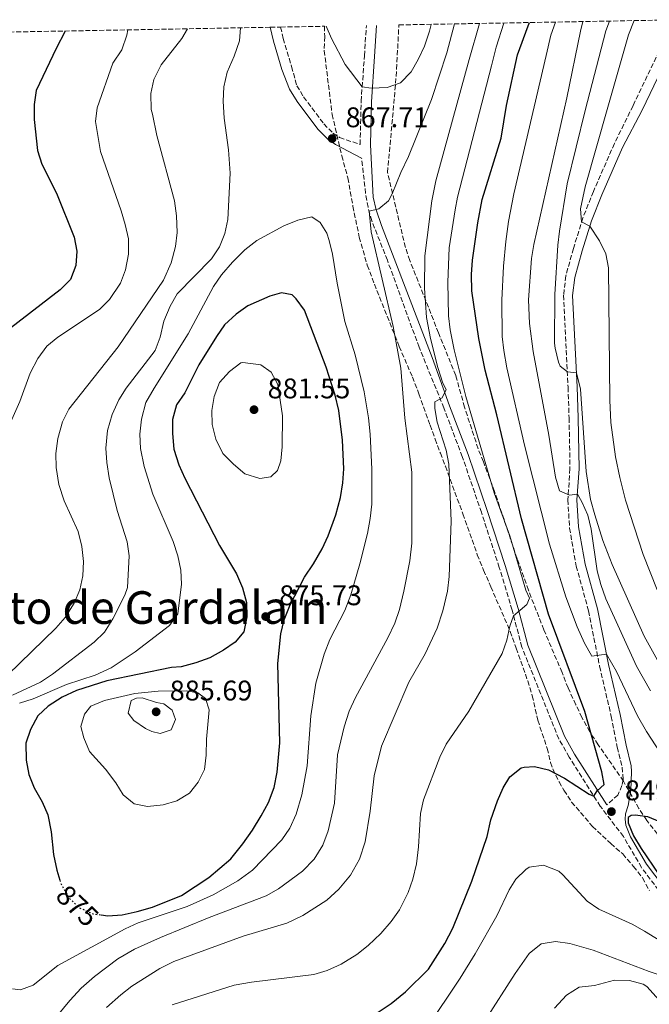
# Model space of a CAD drawing. Units: metres. Extents: x 624712 to 628203, y 4717987 to 4720363.
# Drawn here: x 626351 to 626573, y 4719987 to 4720334 of the extents above; entities that cross this region are included whole.
import ezdxf
from ezdxf.enums import TextEntityAlignment as Align

# ---------------------------------------------------------------- set-up
doc = ezdxf.new("R2010")
doc.units = ezdxf.units.M
doc.header["$MEASUREMENT"] = 0
doc.linetypes.add('DGN Style 3', pattern=[2.435890702152634, 1.739921930109024, -0.6959687720436097])
doc.linetypes.add('DGN Style 5', pattern=[1.217945351076317, 0.5219765790327072, -0.6959687720436097])
for name, color, linetype, lineweight in [('Camino', 7, 'DGN Style 3', 0), ('Cota de curva de nivel directora', 7, 'Continuous', 0), ('Cota de punto acotado terreno', 7, 'Continuous', 0), ('Curva de nivel directora', 30, 'Continuous', 30), ('Curva de nivel directora no vista', 30, 'DGN Style 5', 30), ('Curva de nivel intermedia', 30, 'Continuous', 0), ('Margen derecho', 7, 'Continuous', 0), ('Punto acotado terreno (símbolo)', 7, 'Continuous', 0), ('Texto de Área (paraje) menor', 7, 'Continuous', 0), ('Zona arbolada', 92, 'DGN Style 3', 0)]:
    doc.layers.add(name, color=color, linetype=linetype, lineweight=lineweight)
doc.styles.add('Style-Arial', font='arial.ttf')

# ---------------------------------------------------------------- blocks, each defined once
blk = doc.blocks.new('5PATER')
at = {"layer": 'Punto acotado terreno (símbolo)', "linetype": 'Continuous', "lineweight": 0}
h = blk.add_hatch(color=51, dxfattribs=at)
edge = h.paths.add_edge_path()
edge.add_ellipse((0, 0), major_axis=(-0.1095731443231308, -0.1110710700762829), ratio=0.9994222409660317, start_angle=0, end_angle=360)

msp = doc.modelspace()

# ---------------------------------------------------------------- linework, layer by layer
at = {"layer": 'Camino', "color": 7, "linetype": 'DGN Style 3', "lineweight": 0}
for points in [[(626582.1000000014, 4720334.420000001, 824.8699999999953), (626567.6199999996, 4720304.15, 827.0800000000019), (626561.0599999973, 4720290.820000002, 828.1699999999984), (626553.6599999988, 4720273.920000002, 829.3500000000058), (626549.9799999996, 4720264.630000002, 829.8699999999953), (626546.6200000001, 4720253.860000002, 830.6199999999955), (626543.9400000002, 4720244.180000001, 831.7100000000065), (626543.1600000003, 4720237.37, 832.4499999999972), (626544.7100000014, 4720204.890000001, 835.4600000000065), (626545.1000000002, 4720194.040000001, 837.4299999999931), (626545.4099999988, 4720176.170000001, 838.7100000000065), (626544.6900000012, 4720165.2, 840.2899999999937), (626545.23, 4720155.250000001, 840.9700000000012), (626547.6200000015, 4720141.830000001, 842.2599999999949), (626551.9899999968, 4720126.050000001, 843.6399999999995), (626555.8400000003, 4720106.490000002, 845.3099999999978), (626559.9599999997, 4720088.820000002, 846.600000000006), (626562.0699999997, 4720077.95, 848.3800000000047), (626563.8099999987, 4720070.869999999, 848.9700000000012), (626564.1799999997, 4720066.53, 849.7599999999949), (626563.7100000003, 4720064.449999999, 849.9600000000065), (626562.3099999989, 4720061.09, 850.350000000006), (626558.4100000008, 4720057.690000001, 849.7599999999949)], [(626443.4400000019, 4720331.890000001, 866.9600000000065), (626444.3599999984, 4720327.880000001, 867.1199999999956), (626447.2999999999, 4720317.930000001, 867.4400000000023), (626449.1099999981, 4720311.2, 867.6399999999995), (626451.5399999978, 4720307.270000001, 867.6399999999995), (626458.6599999992, 4720297.750000001, 867.6399999999995), (626461.8799999978, 4720294.500000001, 867.7100000000065), (626464.2299999992, 4720292.930000001, 867.6399999999995), (626471.4499999988, 4720290.5, 867.5200000000042), (626471.8099999987, 4720305.740000002, 869.2599999999949), (626472.1700000007, 4720310.76, 870), (626472.9599999997, 4720321.760000001, 871.6199999999956), (626473.6399999993, 4720332.440000001, 872.779999999999)], [(626576.6299999974, 4720027.550000001, 849.7700000000042), (626570.6099999981, 4720035.53, 849.3800000000049), (626564.2100000011, 4720046.480000001, 849.5700000000071), (626556.1000000017, 4720057.140000001, 849.7700000000042), (626545.1600000006, 4720074.430000001, 850.8800000000047), (626541.4699999981, 4720080.86, 851.3200000000071), (626528.4599999993, 4720113.260000002, 854.0099999999949), (626524.9999999994, 4720126.33, 855.1900000000023), (626520.4999999999, 4720141.350000001, 856.3800000000047), (626514.199999999, 4720160.779999999, 857.6600000000036), (626507.4499999986, 4720180.41, 858.779999999999), (626500.98, 4720197.580000001, 859.8899999999995), (626492.2299999993, 4720219.01, 861.4100000000036), (626481.0500000011, 4720249.67, 863.6699999999984), (626475.5500000003, 4720263.540000001, 864.7500000000002), (626474.2299999993, 4720268.36, 865.100000000006), (626473.370000001, 4720273.270000001, 865.550000000003), (626471.9899999974, 4720285.62, 866.9600000000065)]]:
    msp.add_polyline3d(points, dxfattribs=at)
at = {"layer": 'Curva de nivel directora', "color": 30, "linetype": 'Continuous', "lineweight": 30, "flags": 128}
for points, elevation in [([(626477.7999999989, 4719984.560000001), (626482.39, 4719987.57), (626487.4699999985, 4719991.689999999), (626495.5099999983, 4719999.710000002), (626501.2500000005, 4720008.78), (626504.1699999997, 4720014.12), (626510.8199999993, 4720030.680000001), (626516.1999999994, 4720046.520000001), (626517.5099999993, 4720052.400000001), (626519.8200000003, 4720059.109999999), (626521.8099999997, 4720063.630000001), (626524.2199999992, 4720067.560000001), (626528.2000000001, 4720070.630000002), (626529.2100000003, 4720070.980000001), (626532.9400000009, 4720071.15), (626537.8099999991, 4720070.010000001), (626543.5099999988, 4720066.990000002), (626552.1199999988, 4720061.350000001), (626553.8199999997, 4720060.720000001), (626555.0099999988, 4720062.560000001), (626557.4000000004, 4720064.82), (626556.6099999992, 4720069.250000001), (626550.5899999999, 4720090.560000001), (626537.8499999993, 4720124.88), (626528.2999999984, 4720158.430000001), (626519.6799999995, 4720195.130000002), (626515.4900000008, 4720210.960000001), (626513.3000000003, 4720222.09), (626510.7799999992, 4720238.940000001), (626510.6799999984, 4720244.699999999), (626511.0400000005, 4720249.690000001), (626512.9200000004, 4720262.859999999), (626514.4499999993, 4720271.04), (626521.1500000004, 4720292.660000001), (626523.03, 4720304.220000002), (626526.9500000007, 4720322.109999999), (626530.719999999, 4720332.310000001), (626531.099999999, 4720333.490000002)], 850.0000000000002), ([(626367.5300000008, 4720330.500000001), (626364.339999999, 4720324.310000001), (626357.2699999991, 4720309.539999999), (626356.5999999985, 4720304.580000003), (626356.5899999995, 4720299.330000001), (626357.7899999998, 4720288.340000001), (626359.2800000008, 4720283.570000002), (626364.4199999993, 4720273.310000001), (626370.6399999999, 4720257.770000001), (626371.639999999, 4720252.840000002), (626371.3099999982, 4720247.850000001), (626369.3799999993, 4720242.83), (626365.7200000002, 4720239.2), (626343.9899999998, 4720222.560000001)], 850), ([(626380.24, 4720018.840000001), (626382.4900000008, 4720018.550000003), (626387.5699999991, 4720018.880000001), (626392.8199999996, 4720019.980000001), (626398.2499999988, 4720021.580000001), (626408.4700000003, 4720025.710000002), (626418.0999999995, 4720031.99), (626425.8800000001, 4720038.560000001), (626430.1099999992, 4720043.91), (626433.5599999981, 4720048.720000001), (626436.6000000001, 4720053.720000001), (626439.1500000004, 4720058.41), (626441.1699999988, 4720063.800000001), (626442.1900000003, 4720069.17), (626443.1099999989, 4720079.520000001), (626442.4299999995, 4720107.49), (626443.4599999998, 4720117.960000002), (626444.64, 4720122.820000002), (626446.75, 4720128.180000001), (626451.8799999999, 4720137.890000001), (626455.0499999992, 4720142.600000001), (626458.0899999992, 4720147.910000001), (626460.2100000003, 4720152.439999999), (626462.9199999993, 4720159.86), (626464.5399999998, 4720165.990000002), (626465.3600000001, 4720171.160000001), (626465.6799999998, 4720176.15), (626465.2100000004, 4720186.250000001), (626463.9400000009, 4720196.689999999), (626462.7000000003, 4720202.109999999), (626459.4699999982, 4720211.970000002), (626451.8799999999, 4720232.020000001), (626448.9499999996, 4720236.060000002), (626447.5399999992, 4720237.500000002), (626443.6900000002, 4720238.140000001), (626439.5700000006, 4720236.949999999), (626431.8599999994, 4720233.59), (626427.8099999991, 4720230.65), (626423.6999999986, 4720226.890000002), (626420.7999999997, 4720222.800000001), (626414.6500000006, 4720212.789999999), (626409.6699999984, 4720202.91), (626406.709999999, 4720198.710000002), (626405.2899999997, 4720193.54), (626405.35, 4720188.54), (626405.8499999985, 4720183.01), (626407.5599999984, 4720177.490000002), (626409.6599999995, 4720172.869999999), (626421.8999999993, 4720149.100000001), (626427.8499999995, 4720139.100000001), (626429.9500000004, 4720134.189999999), (626431.3600000008, 4720128.960000001), (626431.5700000009, 4720123.960000001), (626430.4199999998, 4720118.640000002), (626427.4600000004, 4720114.960000002), (626423.3399999987, 4720112.119999999), (626418.4399999992, 4720109.52), (626413.5599999998, 4720107.74), (626408.4199999989, 4720106.350000001), (626404.9900000001, 4720106.080000003), (626382.2200000003, 4720101.360000002), (626371.5199999984, 4720097.920000001), (626366.4899999992, 4720095.570000002), (626361.5099999993, 4720092.4), (626357.8099999999, 4720089.050000002), (626355.2399999995, 4720084.250000001), (626353.5999999989, 4720079.350000001), (626353.7399999996, 4720073.430000001), (626354.7199999987, 4720068.380000001), (626356.5499999993, 4720063.58), (626359.3700000001, 4720058.740000002), (626361.3499999982, 4720054.150000002), (626362.5799999998, 4720048.09), (626363.3299999987, 4720040.119999999), (626364.5299999989, 4720034.59), (626365.6100000007, 4720031.060000001)], 875.0000000000002), ([(626568.4299999988, 4720053.950000001), (626566.92, 4720053.880000002), (626565.9700000001, 4720053.199999999), (626565.9000000008, 4720051.34), (626567.7800000006, 4720046.7), (626570.5199999987, 4720042.210000002), (626582.9100000006, 4720023.95)], 850), ([(626579.2499999994, 4720050.710000002), (626572.8900000004, 4720053.380000001), (626568.4299999988, 4720053.950000001)], 850)]:
    msp.add_lwpolyline(points, dxfattribs=dict(at, elevation=elevation))
at = {"layer": 'Curva de nivel directora no vista', "color": 30, "linetype": 'DGN Style 5', "lineweight": 30, "elevation": 875.0000000000002, "flags": 128}
msp.add_lwpolyline([(626365.6100000007, 4720031.060000001), (626366.0299999987, 4720029.67), (626368.9399999989, 4720024.770000001), (626372.5599999999, 4720021.320000002), (626377.3299999998, 4720019.210000002), (626380.24, 4720018.840000001)], dxfattribs=at)
at = {"layer": 'Curva de nivel intermedia', "color": 30, "linetype": 'Continuous', "lineweight": 0, "flags": 128}
for points, elevation in [([(626389.5499999997, 4720330.9), (626389.25, 4720328.980000001), (626387.4100000004, 4720323.92), (626384.3400000016, 4720319.130000001), (626378.7699999993, 4720303.42), (626378.1500000001, 4720298.56), (626379.9299999992, 4720288.01), (626387.2800000008, 4720267.109999998), (626388.6800000002, 4720262.29), (626389.7700000008, 4720257.259999998), (626389.7700000008, 4720251.810000001), (626388.7500000015, 4720246.239999999), (626386.9500000001, 4720241.580000001), (626383.1800000014, 4720235.84), (626379.6299999999, 4720232.31), (626364.9300000012, 4720222.49), (626361.0300000008, 4720219.37), (626357.8600000015, 4720215.009999999), (626355.1500000001, 4720209.800000001), (626351.490000001, 4720199.84), (626344.9800000022, 4720185.09)], 855.0000000000002), ([(626410.6000000006, 4720331.29), (626408.6100000012, 4720327.880000001), (626401.290000001, 4720318.619999998), (626398.7000000003, 4720313.359999999), (626397.6800000012, 4720308.449999998), (626397.7800000017, 4720302.78), (626398.3200000003, 4720301.189999999), (626399.7599999999, 4720293.640000001), (626405.9800000003, 4720270.59), (626406.6799999999, 4720265.37), (626406.9200000013, 4720259.429999999), (626406.3899999994, 4720254.46), (626404.8600000006, 4720248.749999999), (626402.1700000016, 4720242.689999999), (626386.160000001, 4720219.140000001), (626368.8300000017, 4720197.17), (626366.5400000005, 4720192.730000001), (626364.8700000008, 4720186.800000001), (626364.1500000012, 4720181.539999999), (626364.3300000001, 4720176.539999999), (626365.3200000002, 4720170.560000001), (626367.0999999995, 4720164.78), (626372.0999999995, 4720154.009999999), (626373.4100000015, 4720148.779999998), (626374.0000000016, 4720143.439999999), (626373.7800000003, 4720138.439999999), (626372.6600000005, 4720133.42), (626370.66, 4720128.81), (626367.4800000016, 4720123.730000001), (626364.2200000006, 4720119.940000001), (626347.3300000015, 4720103.489999999)], 859.9999999999999), ([(626429.2799999998, 4720331.63), (626428.9000000021, 4720327.05), (626427.0300000012, 4720321.619999998), (626424.6300000007, 4720315.999999999), (626423.4600000017, 4720310.779999999), (626423.2200000003, 4720305.779999999), (626423.5100000009, 4720299.74), (626425.0199999996, 4720288.56), (626425.6600000011, 4720280.390000001), (626424.8400000008, 4720264.02), (626423.8100000004, 4720259.050000001), (626421.9100000005, 4720254.429999999), (626419.1000000008, 4720250.199999999), (626406.9200000013, 4720237.850000001), (626404.5000000007, 4720233.480000001), (626402.240000001, 4720228.140000001), (626400.9199999999, 4720222.499999999), (626399.2300000001, 4720217.789999999), (626389.0100000009, 4720204.62), (626386.36, 4720200.390000001), (626384.1200000002, 4720195.220000001), (626382.4600000017, 4720189.630000001), (626381.8100000013, 4720183.390000001), (626382.1399999999, 4720178.399999999), (626382.9900000015, 4720172.9), (626385.8700000005, 4720161.449999999), (626389.3500000006, 4720150.400000001), (626390.0500000002, 4720145.449999998), (626389.4300000012, 4720134.24), (626388.5700000006, 4720131.599999999), (626384.27, 4720123.25), (626381.3200000018, 4720118.55), (626377.75, 4720115.05), (626363, 4720103.689999998), (626358.8100000013, 4720100.890000001), (626348.99, 4720096.279999998)], 865), ([(626358.5900000001, 4719975.849999999), (626369.12, 4719988.690000001), (626373.1900000002, 4719993.009999999), (626377.7900000003, 4719997.079999999), (626386.1000000006, 4720003.330000001), (626391.9500000001, 4720006.75), (626401.0700000019, 4720010.91), (626418.2200000002, 4720017.910000001), (626438.3800000015, 4720025.529999998), (626442.7300000011, 4720027.989999999), (626451.16, 4720034.23), (626455.2200000014, 4720038.45), (626458.2700000001, 4720043.45), (626460.2000000014, 4720048.430000001), (626462.4299999998, 4720058.2), (626463.4600000002, 4720075.27), (626465.7900000016, 4720085.140000001), (626467.610000001, 4720090.63), (626469.7700000001, 4720095.539999999), (626481.2300000022, 4720116.550000002), (626483.6600000019, 4720121.75), (626485.3200000003, 4720126.470000002), (626486.9000000006, 4720133.009999999), (626488.9400000013, 4720143.720000001), (626489.6500000021, 4720149.939999999), (626489.6699999999, 4720174.92), (626487.1900000012, 4720194.029999999), (626485.8400000011, 4720211.56), (626483.1100000021, 4720226.31), (626475.3500000014, 4720259.659999999), (626474.6100000015, 4720266.98), (626478.0300000014, 4720267.849999999), (626481.410000001, 4720270.640000001), (626482.7800000012, 4720273.079999999), (626485.7800000008, 4720280.609999999), (626488.5099999999, 4720286.210000001), (626496.5900000001, 4720306.400000001), (626501.9800000014, 4720322.800000001), (626504.7599999997, 4720333.009999999)], 865), ([(626496.4400000004, 4720332.850000001), (626495.8700000005, 4720330.42), (626494.1100000013, 4720325.119999998), (626491.9600000011, 4720320.429999999), (626489.4300000009, 4720316.109999998), (626485.7100000015, 4720312.26), (626481.0100000009, 4720310.599999999), (626475.3200000002, 4720310.34), (626472.1700000007, 4720310.76), (626466.1900000017, 4720318.690000001), (626461.3100000002, 4720327.91), (626459.5100000007, 4720332.180000001)], 870), ([(626494.2499999999, 4720251.179999999), (626496.7000000018, 4720270.649999999), (626498.1200000012, 4720277.67), (626509.8400000003, 4720320.489999999), (626513.5000000015, 4720333.17)], 859.9999999999999), ([(626525.5600000003, 4720124.23), (626530.2300000018, 4720128.25), (626531.1000000013, 4720130.480000001), (626529.8400000007, 4720133.390000002), (626524.2599999994, 4720152.48), (626518.7100000017, 4720167.640000001), (626508.6600000003, 4720201.59), (626504.620000001, 4720218.119999998), (626503.2000000018, 4720225.119999998), (626502.5500000013, 4720230.09), (626502.3400000012, 4720241.920000001), (626502.8799999999, 4720254.029999998), (626504.8899999993, 4720267.46), (626505.7200000008, 4720271.92), (626517.7100000003, 4720318.17), (626519.3399999997, 4720324.81), (626522.1000000002, 4720333.319999999)], 855.0000000000002), ([(626580.2599999997, 4720071.380000001), (626572.3499999995, 4720083.46), (626569.2200000001, 4720089.060000001), (626561.8600000018, 4720104.66), (626558.2300000018, 4720110.800000001), (626553.1600000003, 4720110.119999998), (626552.9900000005, 4720110.310000001), (626550.5000000005, 4720114.640000001), (626547.9299999999, 4720120.38), (626543.8900000011, 4720130.949999998), (626538.1399999999, 4720149.580000001), (626529.3800000002, 4720184.519999999), (626523.2000000001, 4720211.73), (626522.0399999998, 4720217.820000002), (626521.4600000009, 4720222.800000001), (626521.4100000019, 4720235.630000001), (626521.9999999997, 4720247.59), (626522.7700000008, 4720256.319999999), (626523.7800000011, 4720263.28), (626525.6200000006, 4720273.109999998), (626537.0600000003, 4720321.83), (626538.6300000016, 4720328.980000001), (626540.3200000015, 4720333.65)], 845.0000000000002), ([(626573.7400000019, 4720097.82), (626568.8700000015, 4720106.550000002), (626558.070000001, 4720130.239999999), (626556.2800000006, 4720135.359999998), (626555.010000001, 4720140.15), (626552.8600000008, 4720154.88), (626551.6400000004, 4720159.749999999), (626549.6399999999, 4720164.51), (626548.0100000005, 4720167.179999998), (626545.2900000003, 4720166.829999999), (626541.7300000018, 4720168.380000001), (626540.2499999999, 4720173.189999999), (626537.9600000011, 4720187.999999999), (626532.390000001, 4720217.499999999), (626531.0900000001, 4720227.42), (626530.8200000019, 4720235.699999998), (626531.8600000013, 4720250.289999999), (626532.6600000014, 4720255.220000001), (626544.3200000002, 4720306.899999999), (626549.1300000002, 4720330.489999999), (626549.9100000004, 4720333.829999999)], 840), ([(626577.4000000008, 4720106.550000002), (626571.5600000003, 4720117.060000001), (626560.2300000002, 4720142.430000001), (626557.0300000017, 4720150.819999999), (626554.1600000017, 4720159.869999999), (626552.6500000006, 4720165.300000001), (626551.0999999995, 4720175.189999999), (626549.1200000013, 4720204.180000001), (626547.6500000006, 4720209.949999998), (626544.5200000014, 4720210.3), (626541.9599999998, 4720212.369999999), (626541.3300000017, 4720213.779999999), (626540.1300000015, 4720218.659999999), (626540.0000000017, 4720220.42), (626540.1000000001, 4720237.59), (626541.1100000005, 4720254.970000001), (626541.7000000007, 4720259.939999999), (626544.4499999998, 4720276.630000001), (626550.7999999999, 4720302.519999999), (626558.0500000009, 4720330.57), (626559.3099999992, 4720333.999999999)], 835), ([(626576.0799999998, 4720133.489999999), (626571.2200000006, 4720145.970000001), (626565.0200000001, 4720165.109999998), (626562.9200000013, 4720173.019999999), (626561.4000000014, 4720180.34), (626559.800000001, 4720192.480000001), (626559.4400000012, 4720200.300000002), (626558.9299999992, 4720247.05), (626558.0100000006, 4720251.890000001), (626555.8100000012, 4720256.46), (626552.4100000015, 4720261.730000001), (626549.4500000001, 4720263.189999999), (626549.07, 4720267.830000001), (626550.7500000007, 4720275.539999997), (626558.7400000015, 4720303.679999999), (626566.0199999993, 4720329.15), (626567.9700000007, 4720334.16)], 830.0000000000002), ([(626348.980000001, 4719992.77), (626351.7100000002, 4719992.409999999), (626356.2300000018, 4719994.109999998), (626364.8600000021, 4720000.99), (626388.7000000002, 4720013.960000001), (626393.2500000009, 4720016), (626410.4800000021, 4720021.810000001), (626419.6500000008, 4720025.91), (626428.3900000004, 4720030.800000001), (626433.4800000021, 4720034.63), (626443.9000000001, 4720045.32), (626446.6699999997, 4720049.469999999), (626448.8600000001, 4720054.390000001), (626450.8899999995, 4720061.189999999), (626452.7800000005, 4720071.4), (626454.0400000013, 4720089.019999999), (626455.8899999997, 4720100.500000001), (626458.8200000002, 4720110.730000001), (626460.8300000017, 4720115.98), (626466.0199999996, 4720126.179999999), (626468.1400000007, 4720131.679999999), (626471.3799999995, 4720142.640000001), (626474.0300000004, 4720153.289999999), (626475.0400000007, 4720158.66), (626475.5500000003, 4720163.630000001), (626475.5500000003, 4720176.029999999), (626475.0300000019, 4720188.34), (626474.4300000005, 4720194.09), (626472.8500000002, 4720203.25), (626469.7000000009, 4720216.33), (626466.0599999998, 4720228.08), (626463.3000000016, 4720241.560000001), (626461.7100000001, 4720251.829999999), (626460.520000001, 4720256.680000001), (626459.6600000004, 4720259.27), (626457.3700000016, 4720262.969999999), (626454.41, 4720264.930000001)], 870.0000000000002), ([(626454.41, 4720264.930000001), (626449.5500000007, 4720263.77), (626444.5300000005, 4720261.8), (626435.0100000009, 4720256.670000001), (626430.8700000013, 4720253.38), (626426.5100000005, 4720248.999999999), (626422.5499999997, 4720244.489999998), (626419.72, 4720240.369999999), (626410.8999999999, 4720223.679999999), (626398.8099999998, 4720204.59), (626395.9700000011, 4720199.49), (626394.3600000018, 4720193.609999999), (626393.8400000011, 4720188.350000001), (626394.0300000011, 4720183.300000001), (626395.35, 4720176.959999999), (626398.4400000012, 4720167.199999998), (626405.6100000015, 4720150.48), (626407.2099999997, 4720145.460000001), (626408.2100000011, 4720140.430000001), (626408.4600000014, 4720135.430000001), (626407.1600000005, 4720124.96), (626404.2700000005, 4720120.91), (626392.1500000014, 4720111.569999999), (626383.7200000002, 4720105.92), (626378.0800000008, 4720103.349999998), (626367.9100000008, 4720100.069999999), (626356.1900000017, 4720094.990000002), (626351.4199999997, 4720093.48)], 870.0000000000002), ([(626382.0900000008, 4719986.150000001), (626387.0599999997, 4719990.680000001), (626391.0000000001, 4719993.76), (626400.8500000006, 4719999.939999999), (626405.8500000007, 4720002.369999999), (626430.2300000021, 4720011.319999999), (626445.6200000013, 4720015.92), (626451.2100000015, 4720018.65), (626459.740000001, 4720024.06), (626463.980000001, 4720027.849999999), (626468.02, 4720032.88), (626471.260000001, 4720038.49), (626473.2700000005, 4720044.59), (626474.9800000003, 4720055.41), (626476.400000002, 4720067.869999999), (626478.9700000002, 4720078.359999998), (626488.6100000006, 4720100.859999998), (626494.3300000003, 4720110.890000001), (626498.5900000005, 4720119.949999999), (626500.6100000012, 4720126.04), (626502.2300000017, 4720132.949999998), (626502.8500000008, 4720138.21), (626503.5800000017, 4720157.659999998), (626502.6699999998, 4720177.76), (626501.8200000004, 4720182.739999999), (626498.6200000019, 4720192.529999999), (626497.7500000001, 4720197.349999999), (626497.8100000005, 4720199.689999999), (626500.3099999995, 4720201.15), (626501.7700000012, 4720204.099999999), (626500.6300000013, 4720206.31), (626498.8099999997, 4720211.83), (626496.2800000017, 4720222.029999999), (626494.8800000001, 4720229.430000001), (626494.0800000001, 4720239.869999998), (626494.2499999999, 4720251.179999999)], 859.9999999999999), ([(626430.1300000015, 4720213.659999999), (626429.3800000005, 4720213.449999998), (626425.4000000019, 4720210.439999998), (626421.8700000002, 4720206.529999998), (626419.9900000005, 4720201.679999999), (626419.1700000003, 4720196.709999999), (626419.3199999998, 4720191.709999999), (626420.6299999997, 4720186.529999998), (626423.0700000006, 4720181.529999998), (626426.8700000005, 4720177.76), (626430.8700000013, 4720174.4), (626436.0500000003, 4720172.67), (626439.9800000018, 4720173.339999998), (626442.3600000001, 4720175.509999999), (626443.5200000004, 4720178.96), (626444.0200000008, 4720183.929999999), (626444.0499999999, 4720194.82), (626442.4400000006, 4720205.8), (626440.1000000003, 4720210.21), (626436.4600000015, 4720212.77), (626430.1300000015, 4720213.659999999)], 880), ([(626405.2000000002, 4719987.13), (626427.0500000014, 4719994.05), (626433.2100000017, 4719995.159999998), (626455.0800000007, 4719997.859999998), (626459.8900000006, 4719999.210000001), (626464.8200000015, 4720001.509999999), (626470.3100000012, 4720004.890000001), (626474.2300000016, 4720007.989999998), (626478.76, 4720012.31), (626482.4200000013, 4720016.519999998), (626485.2700000012, 4720020.630000001), (626488.4100000015, 4720026.720000001), (626490.0800000012, 4720031.429999999), (626491.2999999995, 4720036.890000001), (626492.0100000004, 4720042.849999999), (626492.6699999997, 4720054.560000001), (626493.7800000005, 4720059.439999999), (626499.5899999997, 4720074.480000001), (626501.7700000012, 4720078.980000001), (626509.8100000012, 4720090.710000001), (626521.480000001, 4720111.010000001), (626523.1700000009, 4720115.689999999), (626524.2500000005, 4720120.65), (626525.5600000003, 4720124.23)], 855.0000000000002), ([(626410.1900000013, 4720097.800000001), (626400.2500000015, 4720097.689999999), (626392.0300000005, 4720096.869999998), (626381.370000001, 4720094.470000001), (626376.5600000009, 4720092.460000001), (626374.280000001, 4720089.600000001), (626373.0499999993, 4720085.23), (626374.0199999996, 4720081.210000001), (626376.0300000012, 4720076.499999999), (626381.6900000006, 4720070.240000002), (626385.3099999994, 4720065.449999998), (626387.9100000011, 4720061.159999999), (626391.7600000001, 4720057.980000001), (626396.4600000007, 4720057.06), (626402.0000000016, 4720057.659999999), (626406.8299999997, 4720059.060000001), (626411.3200000002, 4720061.760000001), (626414.3900000014, 4720065.660000001), (626416.5999999996, 4720070.140000001), (626417.2400000012, 4720075.199999998), (626417.2500000001, 4720080.849999999), (626418.2800000005, 4720091.17), (626416.9999999999, 4720095.189999999), (626414.2400000016, 4720097.159999999), (626410.1900000013, 4720097.800000001)], 880.0000000000002), ([(626394.5800000009, 4720095.4), (626392.6100000017, 4720095.220000001), (626390.8100000002, 4720094.479999999), (626389.7300000006, 4720089.970000001), (626391.6399999994, 4720087.369999999), (626395.7900000003, 4720084.579999999), (626398.0700000002, 4720083.5), (626401.0100000015, 4720082.789999999), (626404.8800000006, 4720084.069999999), (626406.3800000004, 4720087.680000001), (626405.2600000006, 4720090.99), (626402.29, 4720093.209999999), (626399.6600000014, 4720093.769999999), (626394.5800000009, 4720095.4)], 885), ([(626494.8700000013, 4719978.739999999), (626506.6799999997, 4719996.52), (626511.9800000016, 4720005.09), (626519.6200000015, 4720018.55), (626524.0100000014, 4720027.720000001), (626526.2700000011, 4720031.390000001), (626529.8300000017, 4720034.86), (626531.040000001, 4720035.619999997), (626536.040000001, 4720036.4), (626541.4200000011, 4720034.220000001), (626542.9000000008, 4720033), (626551.4500000004, 4720023.65), (626555.5400000007, 4720020.81), (626567.3400000003, 4720015.550000001), (626571.7200000013, 4720013.149999999)], 845.0000000000002), ([(626571.7200000013, 4720013.149999999), (626580.500000001, 4720007.699999998)], 845.0000000000002), ([(626515.35, 4719981.430000001), (626526.0699999998, 4719998.179999999), (626530.9900000017, 4720005.230000001), (626535.2800000011, 4720008.63), (626540.27, 4720009.439999999), (626545.3100000003, 4720008.8), (626553.5899999995, 4720006.439999999), (626573.3200000017, 4719998.9), (626582.2500000012, 4719995.930000001)], 840), ([(626539.9400000015, 4719985.999999999), (626544.2100000007, 4719990.51), (626548.7000000011, 4719993.319999999), (626554.040000001, 4719993.920000001), (626561.0800000017, 4719995.859999998), (626566.3300000001, 4719995.749999999), (626571.1600000003, 4719994.439999999)], 835), ([(626571.1600000003, 4719994.439999999), (626572.5300000004, 4719993.529999999), (626576.86, 4719988.76)], 835)]:
    msp.add_lwpolyline(points, dxfattribs=dict(at, elevation=elevation))
at = {"layer": 'Margen derecho', "color": 7, "linetype": 'Continuous', "lineweight": 0}
for points in [[(626586.1299999993, 4720334.49, 824.7500000000001), (626570.8699999996, 4720302.600000001, 827.0800000000019), (626563.9499999996, 4720289.480000001, 828.1699999999984), (626556.6000000002, 4720272.690000001, 829.3500000000058), (626552.9799999993, 4720263.57, 829.8699999999953), (626549.6700000013, 4720252.960000002, 830.6199999999955), (626547.0799999986, 4720243.57, 831.7100000000065), (626546.3500000021, 4720237.26, 832.4499999999972), (626547.8899999998, 4720205.02, 835.4600000000065), (626548.280000001, 4720194.119999999, 837.4299999999931), (626548.6000000006, 4720176.09, 838.7100000000065), (626547.8799999986, 4720165.180000001, 840.2899999999937), (626548.3999999971, 4720155.62, 840.9700000000012), (626550.7300000007, 4720142.540000002, 842.2599999999949), (626555.0899999993, 4720126.779999999, 843.6399999999995), (626558.9499999996, 4720107.160000001, 845.3099999999978), (626563.0699999989, 4720089.49, 846.600000000006), (626565.1799999989, 4720078.630000002, 848.3800000000047), (626566.9600000003, 4720071.390000002, 848.9700000000012), (626567.1200000013, 4720069.449999999, 849.2700000000042), (626566.8900000011, 4720062.730000001, 849.8600000000008), (626565.9699999979, 4720057.410000001, 850.0599999999978), (626564.9599999998, 4720054.51, 850.0599999999978), (626564.8399999992, 4720052.59, 849.9600000000065), (626565.0799999983, 4720050.480000001, 849.7700000000042), (626566.7800000014, 4720046.390000002, 849.550000000003), (626572.4200000009, 4720036.74, 849.3800000000049), (626578.2999999993, 4720028.939999999, 849.7700000000042)], [(626439.7600000006, 4720331.820000002, 866.929999999993), (626440.8799999983, 4720326.970000002, 867.1199999999956), (626443.850000001, 4720316.910000001, 867.4400000000023), (626446.6000000003, 4720309.939999999, 867.6399999999995), (626449.2300000011, 4720305.699999999, 867.6399999999995), (626456.5399999979, 4720295.92, 867.6399999999995), (626460.0899999996, 4720292.34, 867.7100000000065), (626462.7899999997, 4720290.529999999, 867.6399999999995), (626471.9899999974, 4720285.62, 866.9600000000065)], [(626477.2499999991, 4720332.500000001, 872.8099999999978), (626476.5499999995, 4720321.52, 871.6199999999956), (626475.4099999996, 4720305.570000002, 869.2599999999949), (626475.0499999997, 4720290.41, 867.5200000000042), (626476.1000000002, 4720271.920000001, 865.550000000003), (626477.079999997, 4720267.490000002, 865.100000000006), (626478.9600000012, 4720261.930000001, 864.7500000000002), (626496.8099999991, 4720215.390000002, 861.4100000000036), (626503.0000000006, 4720198.37, 859.8899999999995), (626509.4899999971, 4720181.15, 858.779999999999), (626516.260000002, 4720161.470000002, 857.6600000000036), (626522.5699999996, 4720142.000000001, 856.3800000000047), (626527.0899999992, 4720126.920000001, 855.1900000000023), (626530.5200000001, 4720113.949999999, 854.0099999999949), (626543.4299999983, 4720081.810000002, 851.3200000000071), (626547.019999998, 4720075.550000002, 850.8800000000047), (626558.4100000008, 4720057.690000001, 849.7599999999949)]]:
    msp.add_polyline3d(points, dxfattribs=at)
at = {"layer": 'Zona arbolada', "color": 92, "linetype": 'DGN Style 3', "lineweight": 0}
for points in [[(626579.2199999997, 4720043.5, 855.179999999993), (626572.4900000002, 4720052.17, 855.179999999993), (626569.6900000004, 4720056.359999999, 855.179999999993), (626564.2699999996, 4720065.960000001, 855.179999999993), (626555.3600000005, 4720078.84, 855.179999999993), (626552.3499999996, 4720083.33, 855.7700000000042), (626549.6399999997, 4720088.430000001, 856.9499999999971), (626547.4800000006, 4720092.930000001, 857.3300000000017), (626544.7100000001, 4720098.850000001, 857.3399999999965), (626542.5999999996, 4720104.359999999, 858.1300000000047), (626536.1900000004, 4720119.4, 859), (626530.7400000002, 4720133.359999999, 859.8200000000071), (626526.7999999998, 4720144.369999999, 860.1699999999984), (626518.8600000005, 4720168.09, 859.8699999999953), (626514.8799999999, 4720178.630000001, 860.029999999999), (626513.0499999998, 4720183.220000001, 860.300000000003), (626508.25, 4720197.82, 861.6499999999943), (626505.1299999999, 4720209.039999999, 863.0599999999978), (626499.0499999998, 4720224.09, 864.3999999999943), (626494.6200000001, 4720235.380000001, 864.5700000000071), (626488.9500000002, 4720249.57, 867.2200000000012), (626487.4000000004, 4720254.220000001, 868.1100000000006), (626481.0999999996, 4720280.65, 872.9799999999959), (626483.54, 4720307.199999999, 878.029999999999), (626484.2999999998, 4720317.09, 879.1399999999995), (626485.1100000005, 4720332.65, 879.6900000000023), (626582.0999999996, 4720334.42, 824.8699999999953)], [(626338.0899999999, 4720329.960000001, 842.1999999999971), (626439.7599999999, 4720331.82, 866.929999999993), (626443.4400000004, 4720331.890000001, 866.9600000000064), (626458.8600000005, 4720332.17, 874.029999999999), (626458.9600000001, 4720328.560000001, 873.679999999993), (626458.79, 4720323.560000001, 873.5200000000042), (626461.5899999999, 4720301.09, 872.5700000000071), (626464.9699999997, 4720286.51, 872.3699999999953), (626467.1299999999, 4720278.67, 872.3699999999953), (626468.9100000003, 4720268.730000001, 871.5800000000017), (626471.1299999999, 4720257.83, 871.5800000000017), (626473.9800000006, 4720247.92, 871.5800000000017), (626476.4699999997, 4720241.26, 871.779999999999), (626485.2300000006, 4720219.300000001, 869.6100000000006), (626489.8600000005, 4720208.480000001, 869.4100000000036), (626492.1900000004, 4720202.560000001, 868.6300000000047), (626496.1200000001, 4720191.52, 868.029999999999), (626497.9199999999, 4720186.600000001, 867.050000000003), (626499.7199999997, 4720181.689999999, 866.8500000000058), (626501.4900000002, 4720177.01, 867.0899999999965), (626507.6699999999, 4720160.210000001, 864.679999999993), (626509.3200000003, 4720155.630000001, 863.5200000000042), (626512.7400000002, 4720145.82, 861.7899999999937), (626514.9800000006, 4720140.350000001, 860.7400000000052), (626517.5099999999, 4720134.529999999, 859.9499999999971), (626524.3399999999, 4720118.800000001, 858.5700000000071), (626526.4699999997, 4720112.880000001, 857.9799999999959), (626530.5, 4720101.34, 857.9799999999959), (626532.1100000005, 4720096.109999999, 856.9900000000052), (626534.0700000003, 4720087.460000001, 856.0099999999949), (626537.3799999999, 4720077.52, 855.0200000000042), (626538.5700000003, 4720072.600000001, 854.029999999999), (626539.3200000003, 4720070.289999999, 854.2299999999959), (626541.54, 4720065.779999999, 854.1999999999971), (626543.29, 4720062.779999999, 854.029999999999), (626546, 4720058.630000001, 853.2599999999949), (626553.3700000001, 4720050.039999999, 853.1300000000047), (626559.7800000003, 4720043.980000001, 852.8500000000058), (626563.9800000006, 4720040.32, 852.0599999999978), (626567.79, 4720035.939999999, 852.0599999999978), (626571, 4720031.859999999, 852.0599999999978), (626573.3899999997, 4720027.470000001, 851.8600000000006)], [(626458.8600000005, 4720332.17, 874.029999999999), (626458.9600000001, 4720328.560000001, 873.679999999993), (626458.79, 4720323.560000001, 873.5200000000042), (626461.5899999999, 4720301.09, 872.5700000000071), (626464.9699999997, 4720286.51, 872.3699999999953), (626467.1299999999, 4720278.67, 872.3699999999953), (626468.9100000003, 4720268.730000001, 871.5800000000017), (626471.1299999999, 4720257.83, 871.5800000000017), (626473.9800000006, 4720247.92, 871.5800000000017), (626476.4699999997, 4720241.26, 871.779999999999), (626485.2300000006, 4720219.300000001, 869.6100000000006), (626489.8600000005, 4720208.480000001, 869.4100000000036), (626492.1900000004, 4720202.560000001, 868.6300000000047), (626496.1200000001, 4720191.52, 868.029999999999), (626497.9199999999, 4720186.600000001, 867.050000000003), (626499.7199999997, 4720181.689999999, 866.8500000000058), (626501.4900000002, 4720177.01, 867.0899999999965), (626507.6699999999, 4720160.210000001, 864.679999999993), (626509.3200000003, 4720155.630000001, 863.5200000000042), (626512.7400000002, 4720145.82, 861.7899999999937), (626514.9800000006, 4720140.350000001, 860.7400000000052), (626517.5099999999, 4720134.529999999, 859.9499999999971), (626524.3399999999, 4720118.800000001, 858.5700000000071), (626526.4699999997, 4720112.880000001, 857.9799999999959), (626530.5, 4720101.34, 857.9799999999959), (626532.1100000005, 4720096.109999999, 856.9900000000052), (626534.0700000003, 4720087.460000001, 856.0099999999949), (626537.3799999999, 4720077.52, 855.0200000000042), (626538.5700000003, 4720072.600000001, 854.029999999999), (626539.3200000003, 4720070.289999999, 854.2299999999959), (626541.54, 4720065.779999999, 854.1999999999971), (626543.29, 4720062.779999999, 854.029999999999), (626546, 4720058.630000001, 853.2599999999949), (626553.3700000001, 4720050.039999999, 853.1300000000047), (626559.7800000003, 4720043.980000001, 852.8500000000058), (626563.9800000006, 4720040.32, 852.0599999999978), (626567.79, 4720035.939999999, 852.0599999999978), (626571, 4720031.859999999, 852.0599999999978), (626573.3899999997, 4720027.470000001, 851.8600000000006)], [(626579.2199999997, 4720043.5, 855.179999999993), (626572.4900000002, 4720052.17, 855.179999999993), (626569.6900000004, 4720056.359999999, 855.179999999993), (626564.2699999996, 4720065.960000001, 855.179999999993), (626555.3600000005, 4720078.84, 855.179999999993), (626552.3499999996, 4720083.33, 855.7700000000042), (626549.6399999997, 4720088.430000001, 856.9499999999971), (626547.4800000006, 4720092.930000001, 857.3300000000017), (626544.7100000001, 4720098.850000001, 857.3399999999965), (626542.5999999996, 4720104.359999999, 858.1300000000047), (626536.1900000004, 4720119.4, 859), (626530.7400000002, 4720133.359999999, 859.8200000000071), (626526.7999999998, 4720144.369999999, 860.1699999999984), (626518.8600000005, 4720168.09, 859.8699999999953), (626514.8799999999, 4720178.630000001, 860.029999999999), (626513.0499999998, 4720183.220000001, 860.300000000003), (626508.25, 4720197.82, 861.6499999999943), (626505.1299999999, 4720209.039999999, 863.0599999999978), (626499.0499999998, 4720224.09, 864.3999999999943), (626494.6200000001, 4720235.380000001, 864.5700000000071), (626488.9500000002, 4720249.57, 867.2200000000012), (626487.4000000004, 4720254.220000001, 868.1100000000006), (626481.0999999996, 4720280.65, 872.9799999999959), (626483.54, 4720307.199999999, 878.029999999999), (626484.2999999998, 4720317.09, 879.1399999999995), (626485.1100000005, 4720332.65, 879.6900000000023)]]:
    msp.add_polyline3d(points, dxfattribs=at)

# ---------------------------------------------------------------- block references
at = {"layer": 'Punto acotado terreno (símbolo)', "color": 7, "linetype": 'Continuous', "lineweight": 0, "xscale": 10, "yscale": 10, "zscale": 10}
for p in [(626461.6000000006, 4720292.570000002, 867.710000000007), (626434.0599999987, 4720196.970000001, 881.5500000000034), (626438.1600000003, 4720124.03, 875.7299999999965), (626399.5599999987, 4720090.440000001, 885.6900000000028), (626560.0100000012, 4720055.250000002, 849.7200000000012)]:
    msp.add_blockref('5PATER', p, dxfattribs=at)

# ---------------------------------------------------------------- texts
at = {"layer": 'Cota de curva de nivel directora', "color": 7, "linetype": 'Continuous', "lineweight": 0, "style": 'Style-Arial'}
msp.add_text('875', height=7.000000000000002, rotation=316.37743, dxfattribs=at).set_placement((626371.80996798, 4720022.036125761, 875), align=Align.MIDDLE_CENTER)
at = {"layer": 'Cota de punto acotado terreno', "color": 7, "linetype": 'Continuous', "lineweight": 0, "style": 'Style-Arial'}
for s, p in [('867.71', (626466.3299999986, 4720296.57, 867.7100000000064)), ('881.55', (626438.8400000002, 4720200.970000002, 881.550000000003)), ('875.73', (626442.9400000018, 4720128.029999998, 875.7299999999959)), ('885.69', (626404.3400000002, 4720094.440000001, 885.6900000000023)), ('849.72', (626564.7800000014, 4720059.25, 849.7200000000012))]:
    msp.add_text(s, height=7.000000000000002, dxfattribs=at).set_placement(p)
at = {"layer": 'Texto de Área (paraje) menor', "color": 7, "linetype": 'Continuous', "lineweight": 0, "style": 'Style-Arial'}
msp.add_text('Alto de Gardalain', height=11.5, dxfattribs=at).set_placement((626396.7743688027, 4720127.210010001, 857.9400000000023), align=Align.MIDDLE_CENTER)

doc.saveas('drawing.dxf')
